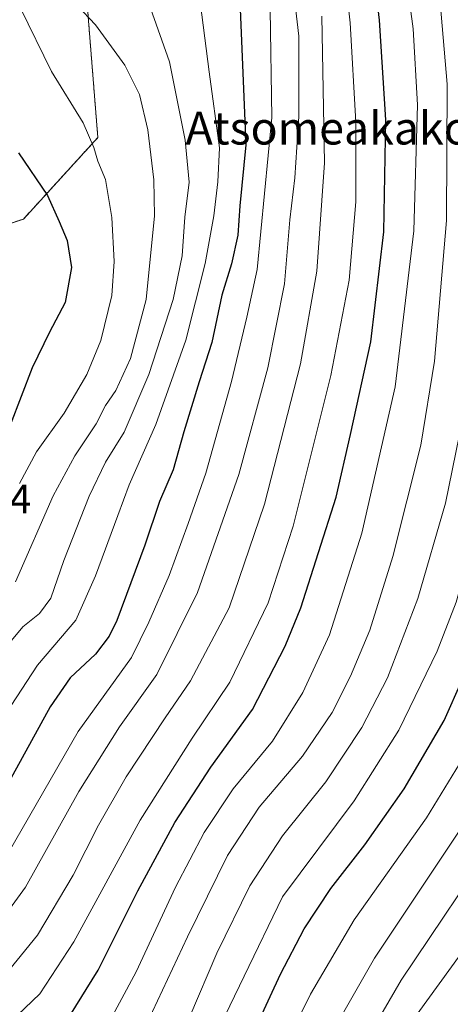
# Model space of a CAD drawing. Units: metres. Extents: x 616970 to 620401, y 4771076 to 4773448.
# Drawn here: x 620107 to 620212, y 4772019 to 4772259 of the extents above; entities that cross this region are included whole.
import ezdxf
from ezdxf.enums import TextEntityAlignment as Align

# ---------------------------------------------------------------- set-up
doc = ezdxf.new("R2010")
doc.units = ezdxf.units.M
doc.header["$MEASUREMENT"] = 0
doc.linetypes.add('TRAZOS', pattern=[0.75, 0.5, -0.25])
for name, color, linetype, lineweight in [('Arbolado forestal', 92, 'TRAZOS', 0), ('Arbolado forestal CxS', 92, 'Continuous', 0), ('Curva de nivel maestra', 36, 'Continuous', 30), ('Curva de nivel normal', 36, 'Continuous', 0), ('Rótulo de punto de cota en terreno', 19, 'Continuous', 0), ('Texto cartográfico', 19, 'Continuous', 0)]:
    doc.layers.add(name, color=color, linetype=linetype, lineweight=lineweight)
doc.styles.add('Arial', font='txt', dxfattribs={"height": 0.2})

# ---------------------------------------------------------------- blocks, each defined once
blk = doc.blocks.new('*U150')
at = {"layer": 'Arbolado forestal CxS', "color": 92, "linetype": 'Continuous', "lineweight": 0}
blk.add_polyline3d([(620093.42, 4772205.97, 567.91), (620108.05, 4772210.85, 572.45), (620126.19, 4772230.72, 580.31), (620121.7, 4772286.75, 590.22)], dxfattribs=at)
blk = doc.blocks.new('*U156')
at = {"layer": 'Arbolado forestal CxS', "color": 92, "linetype": 'Continuous', "lineweight": 0}
blk.add_polyline3d([(620093.42, 4772205.97, 567.91), (620086.17, 4772204.23, 565.9), (620080.48, 4772232.29, 566.42), (620077.39, 4772251.88, 565.15), (620076.09, 4772266.39, 565.19), (620075.23, 4772283.34, 563.39), (620090.58, 4772286.88, 573.97), (620091.28, 4772310.08, 573.16), (620096.91, 4772328.37, 574.26), (620103.94, 4772331.88, 577.98), (620120.81, 4772317.82, 590.18), (620127.18, 4772314.11, 593.81), (620121.7, 4772286.75, 590.22), (620126.19, 4772230.72, 580.31), (620108.05, 4772210.85, 572.45), (620093.42, 4772205.97, 567.91)], close=True, dxfattribs=at)
blk = doc.blocks.new('*U220')
at = {"layer": 'Curva de nivel normal', "color": 36, "linetype": 'Continuous', "lineweight": 0}
blk.add_polyline3d([(620107.36, 4772262.28, 580), (620114.87, 4772246.83, 580), (620122.6, 4772234.29, 580), (620125.23, 4772228.27, 580), (620126.22, 4772224.95, 580), (620128.04, 4772220.5, 580), (620129.64, 4772211.24, 580), (620130.17, 4772200.5, 580), (620129.58, 4772192.17, 580), (620126.88, 4772181.19, 580), (620123.49, 4772172.97, 580), (620117.94, 4772163.48, 580), (620111.21, 4772154.08, 580), (620107.12, 4772146.36, 580)], dxfattribs=at)
blk = doc.blocks.new('*U249')
at = {"layer": 'Curva de nivel maestra', "color": 36, "linetype": 'Continuous', "lineweight": 30}
blk.add_polyline3d([(620106.88, 4772227, 575), (620113.9, 4772216.61, 575), (620116.78, 4772210.23, 575), (620118.74, 4772205.65, 575), (620119.8, 4772199.05, 575), (620118.26, 4772190.5, 575), (620114.38, 4772183.26, 575), (620110.2, 4772174.57, 575), (620104.84, 4772160.58, 575)], dxfattribs=at)
blk = doc.blocks.new('*U250')
at = {"layer": 'Curva de nivel maestra', "color": 36, "linetype": 'Continuous', "lineweight": 30}
blk.add_polyline3d([(620119.38, 4772016.57, 625), (620126.25, 4772027.66, 625), (620135.97, 4772047.05, 625), (620144.93, 4772063.72, 625), (620153.76, 4772077.18, 625), (620163.93, 4772091.24, 625), (620171.87, 4772106.71, 625), (620175.73, 4772116.06, 625), (620184.3, 4772143.04, 625), (620187.83, 4772158.3, 625), (620192.79, 4772180.92, 625), (620195.94, 4772207.75, 625), (620196.44, 4772235.02, 625), (620194.89, 4772259.35, 625), (620192.66, 4772278.02, 625)], dxfattribs=at)
blk = doc.blocks.new('*U262')
at = {"layer": 'Curva de nivel maestra', "color": 36, "linetype": 'Continuous', "lineweight": 30}
blk.add_polyline3d([(620162.18, 4772008.29, 650), (620170.76, 4772026.72, 650), (620176.54, 4772037.76, 650), (620183.01, 4772047.57, 650), (620191.3, 4772058.24, 650), (620200.87, 4772071.9, 650), (620210.68, 4772088.57, 650), (620219.57, 4772108.7, 650), (620224.92, 4772126.37, 650), (620229.45, 4772150.69, 650), (620231.8, 4772171.62, 650), (620234.82, 4772203.47, 650), (620235.6, 4772228.82, 650), (620234.52, 4772254.84, 650), (620231.73, 4772279.54, 650)], dxfattribs=at)
blk = doc.blocks.new('*U263')
at = {"layer": 'Curva de nivel maestra', "color": 36, "linetype": 'Continuous', "lineweight": 30}
blk.add_polyline3d([(620160.86, 4772262.05, 600), (620162.25, 4772228.97, 600), (620160.85, 4772214.05, 600), (620160.33, 4772206.92, 600), (620158.79, 4772199.91, 600), (620156.39, 4772192.25, 600), (620153.95, 4772180.71, 600), (620150.86, 4772171.16, 600), (620147.14, 4772158.96, 600), (620144.54, 4772149.73, 600), (620141.19, 4772142, 600), (620137.64, 4772131.28, 600), (620130.82, 4772112.91, 600), (620128.98, 4772109.09, 600), (620125.6, 4772104.75, 600), (620119.42, 4772098.97, 600), (620114.57, 4772091.9, 600), (620103.2, 4772071.2, 600), (620095.8, 4772056.82, 600), (620087.1, 4772047.08, 600), (620074.13, 4772036.56, 600), (620060.68, 4772028.58, 600), (620047.78, 4772022.84, 600), (620019.03, 4772007.59, 600)], dxfattribs=at)

msp = doc.modelspace()

# ---------------------------------------------------------------- linework, layer by layer
at = {"layer": 'Arbolado forestal', "color": 92, "linetype": 'TRAZOS', "lineweight": 0}
msp.add_polyline3d([(620086.17, 4772204.23, 565.9), (620093.42, 4772205.97, 567.91), (620108.05, 4772210.85, 572.45), (620126.19, 4772230.72, 580.31), (620121.7, 4772286.75, 590.22), (620127.18, 4772314.11, 593.81)], dxfattribs=at)
at = {"layer": 'Curva de nivel normal', "color": 36, "linetype": 'Continuous', "lineweight": 0}
for points in [[(620239.43, 4772288.67, 655), (620242.47, 4772255.65, 655), (620243.77, 4772227.88, 655), (620242.42, 4772200.19, 655), (620238.9, 4772165.58, 655), (620237.15, 4772151.58, 655), (620236.2, 4772142.24, 655), (620233.76, 4772127.9, 655), (620230.43, 4772113.92, 655), (620225.76, 4772100.63, 655), (620217.95, 4772083.83, 655), (620206.32, 4772064.86, 655), (620188.66, 4772039.94, 655), (620178.01, 4772021.83, 655), (620168.28, 4772002.14, 655)], [(620185.82, 4772275.4, 620), (620187.74, 4772258.66, 620), (620189.07, 4772234.48, 620), (620189.07, 4772215.08, 620), (620187.48, 4772195.94, 620), (620183.02, 4772172.68, 620), (620173.86, 4772135.93, 620), (620167.76, 4772117.24, 620), (620158.36, 4772097.9, 620), (620149.17, 4772084.24, 620), (620136.51, 4772064.24, 620), (620120.32, 4772034.57, 620), (620112.01, 4772021.9, 620), (620104.73, 4772014.94, 620)], [(620200.62, 4772275.42, 630), (620203.1, 4772257.26, 630), (620204.11, 4772238.69, 630), (620203.24, 4772207.96, 630), (620198.73, 4772169.93, 630), (620190.53, 4772134.22, 630), (620182.66, 4772109.43, 630), (620176.19, 4772095.38, 630), (620168.78, 4772083.54, 630), (620159.18, 4772071.92, 630), (620152.15, 4772061.24, 630), (620145.09, 4772047.9, 630), (620135.5, 4772027.24, 630), (620127.44, 4772012.15, 630)], [(620215.99, 4772276.35, 640), (620218.86, 4772255.32, 640), (620220.03, 4772235.96, 640), (620219.48, 4772213.03, 640), (620216.75, 4772178.19, 640), (620214.32, 4772157.91, 640), (620210.93, 4772141.53, 640), (620204.23, 4772118.32, 640), (620196.81, 4772098.94, 640), (620190.57, 4772086.84, 640), (620181.76, 4772073.62, 640), (620171.19, 4772060.43, 640), (620163.23, 4772048.28, 640), (620155.18, 4772031.85, 640), (620148.62, 4772016.36, 640)], [(620173.28, 4772272.3, 610), (620175.21, 4772255.46, 610), (620175.24, 4772235.85, 610), (620174.19, 4772220.86, 610), (620173.02, 4772210.63, 610), (620171.71, 4772195.01, 610), (620167.61, 4772174.58, 610), (620160.58, 4772148.59, 610), (620150.53, 4772119.74, 610), (620140.54, 4772099.75, 610), (620131.49, 4772087.03, 610), (620121.57, 4772071.24, 610), (620108.53, 4772047.9, 610), (620097, 4772032.12, 610), (620088.16, 4772024.47, 610), (620082.52, 4772020.93, 610), (620063, 4772011.82, 610)], [(620209.15, 4772269.4, 635), (620211.41, 4772243.73, 635), (620211.25, 4772210.49, 635), (620208.32, 4772176.19, 635), (620204.93, 4772155.68, 635), (620198.16, 4772128.54, 635), (620192.54, 4772110.56, 635), (620187.82, 4772099.39, 635), (620183.3, 4772090.54, 635), (620176.08, 4772079.83, 635), (620165.49, 4772067.4, 635), (620157.8, 4772055.68, 635), (620148.03, 4772035.8, 635), (620138.33, 4772014.98, 635)], [(620259.42, 4772269.94, 665), (620260.02, 4772246.08, 665), (620258.9, 4772214.82, 665), (620257.37, 4772185.29, 665), (620252.62, 4772134.18, 665), (620250.99, 4772122.68, 665), (620247.54, 4772108.61, 665), (620239.38, 4772087.91, 665), (620230.55, 4772071.18, 665), (620224.32, 4772061.16, 665), (620200.17, 4772025.22, 665), (620182.57, 4771994.98, 665)], [(620150.78, 4772266.38, 595), (620153.31, 4772246.77, 595), (620155.89, 4772228.2, 595), (620155.43, 4772219.94, 595), (620154.5, 4772211.66, 595), (620152.4, 4772199.98, 595), (620147.68, 4772181.29, 595), (620140.35, 4772160.78, 595), (620133.8, 4772146.05, 595), (620131.1, 4772138.52, 595), (620125.65, 4772123.82, 595), (620120.86, 4772113.02, 595), (620111.46, 4772102.09, 595), (620105.06, 4772092.2, 595), (620098.9, 4772081.92, 595), (620088.18, 4772062.49, 595), (620080.02, 4772051.9, 595), (620072.29, 4772045.57, 595), (620056.26, 4772036, 595), (620049.64, 4772033, 595), (620039.66, 4772028.02, 595), (620028, 4772022.58, 595), (620000.13, 4772005.8, 595)], [(620225.23, 4772267.14, 645), (620227.56, 4772241.53, 645), (620227.41, 4772213.59, 645), (620225, 4772178.71, 645), (620221.66, 4772152.03, 645), (620217.38, 4772131.11, 645), (620213.57, 4772117.38, 645), (620208.9, 4772105.44, 645), (620199.6, 4772086.24, 645), (620188.68, 4772068.95, 645), (620171.18, 4772045.57, 645), (620152.5, 4772006.91, 645)], [(620121.11, 4772262.92, 585), (620125.63, 4772258.22, 585), (620132.8, 4772248.39, 585), (620136.34, 4772241.25, 585), (620138.35, 4772232.6, 585), (620139.85, 4772220.44, 585), (620140.04, 4772211.63, 585), (620137.96, 4772191.2, 585), (620134.18, 4772176.88, 585), (620130.54, 4772169, 585), (620128.08, 4772165.36, 585), (620125.8, 4772160.87, 585), (620120.55, 4772153.08, 585), (620115.32, 4772143.38, 585), (620106.12, 4772122.41, 585)], [(620168.18, 4772261.91, 605), (620168.6, 4772235.58, 605), (620165.02, 4772198.58, 605), (620162.52, 4772186.91, 605), (620158.81, 4772171.25, 605), (620152.49, 4772148.91, 605), (620148.2, 4772136.58, 605), (620143.6, 4772123.9, 605), (620138.64, 4772112.57, 605), (620134.42, 4772103.89, 605), (620121.36, 4772085.86, 605), (620104.28, 4772056.2, 605), (620100.19, 4772049.54, 605), (620093.65, 4772041.33, 605), (620083.66, 4772032.07, 605), (620077.66, 4772027.46, 605), (620069.66, 4772023.28, 605), (620058.47, 4772018.89, 605)], [(620139.04, 4772262.31, 590), (620143.65, 4772249.16, 590), (620147.51, 4772230.09, 590), (620148.42, 4772219.87, 590), (620147.37, 4772211.33, 590), (620146.72, 4772201.91, 590), (620144.52, 4772191.25, 590), (620138.66, 4772172.91, 590), (620132.61, 4772158.91, 590), (620128.05, 4772151.58, 590), (620124.08, 4772143.24, 590), (620117.9, 4772127.57, 590), (620114.76, 4772118.42, 590), (620112, 4772114.65, 590), (620107.9, 4772111.42, 590), (620102.29, 4772104.75, 590)], [(620250.82, 4772260.5, 660), (620251.58, 4772236.65, 660), (620250.79, 4772217.08, 660), (620250.2, 4772209.34, 660), (620250.33, 4772203.29, 660), (620249.89, 4772194.46, 660), (620248.47, 4772178.37, 660), (620245.51, 4772151.42, 660), (620244.63, 4772142, 660), (620243.75, 4772137.33, 660), (620243.25, 4772130.56, 660), (620238.34, 4772109.86, 660), (620229.98, 4772089.57, 660), (620225.11, 4772079.56, 660), (620215.92, 4772063.99, 660), (620193.69, 4772030.64, 660), (620175.08, 4771998.18, 660)], [(620269.43, 4772261.85, 670), (620268.98, 4772237.25, 670), (620267.65, 4772215.25, 670), (620266.24, 4772181.93, 670), (620264.47, 4772158.92, 670), (620262.82, 4772132.99, 670), (620260.45, 4772117.58, 670), (620256.17, 4772103.66, 670), (620249.92, 4772088.56, 670), (620240.46, 4772070.19, 670), (620229.42, 4772052.22, 670), (620214.82, 4772031.74, 670), (620204.03, 4772016.92, 670)], [(620180.84, 4772260.29, 615), (620181.46, 4772224.59, 615), (620179.63, 4772198.12, 615), (620175.6, 4772175.57, 615), (620166.84, 4772141.29, 615), (620158.2, 4772116, 615), (620148.79, 4772098.24, 615), (620142.59, 4772089.24, 615), (620133.13, 4772074.85, 615), (620126.36, 4772063.03, 615), (620120.16, 4772050.85, 615), (620111.51, 4772036.24, 615), (620101.46, 4772024.04, 615), (620093.41, 4772017.39, 615)]]:
    msp.add_polyline3d(points, dxfattribs=at)

# ---------------------------------------------------------------- block references
at = {"layer": 'Arbolado forestal CxS', "color": 92, "linetype": 'Continuous', "lineweight": 0}
for name in ['*U150', '*U156']:
    msp.add_blockref(name, (0, 0), dxfattribs=at)
at = {"layer": 'Curva de nivel maestra', "color": 36, "linetype": 'Continuous', "lineweight": 30}
for name in ['*U250', '*U262', '*U249', '*U263']:
    msp.add_blockref(name, (0, 0), dxfattribs=at)
at = {"layer": 'Curva de nivel normal', "color": 36, "linetype": 'Continuous', "lineweight": 0}
msp.add_blockref('*U220', (0, 0), dxfattribs=at)

# ---------------------------------------------------------------- texts
at = {"layer": 'Rótulo de punto de cota en terreno', "color": 19, "linetype": 'Continuous', "lineweight": 0, "style": 'Arial'}
msp.add_text('567,64', height=7, dxfattribs=at).set_placement((620080.81, 4772136.86), align=Align.BOTTOM_LEFT)
at = {"layer": 'Texto cartográfico', "color": 19, "linetype": 'Continuous', "lineweight": 0, "style": 'Arial'}
msp.add_text('Atsomeakako Bizkarra', height=8, dxfattribs=at).set_placement((620204.65, 4772233.02), align=Align.MIDDLE_CENTER)

doc.saveas('drawing.dxf')
